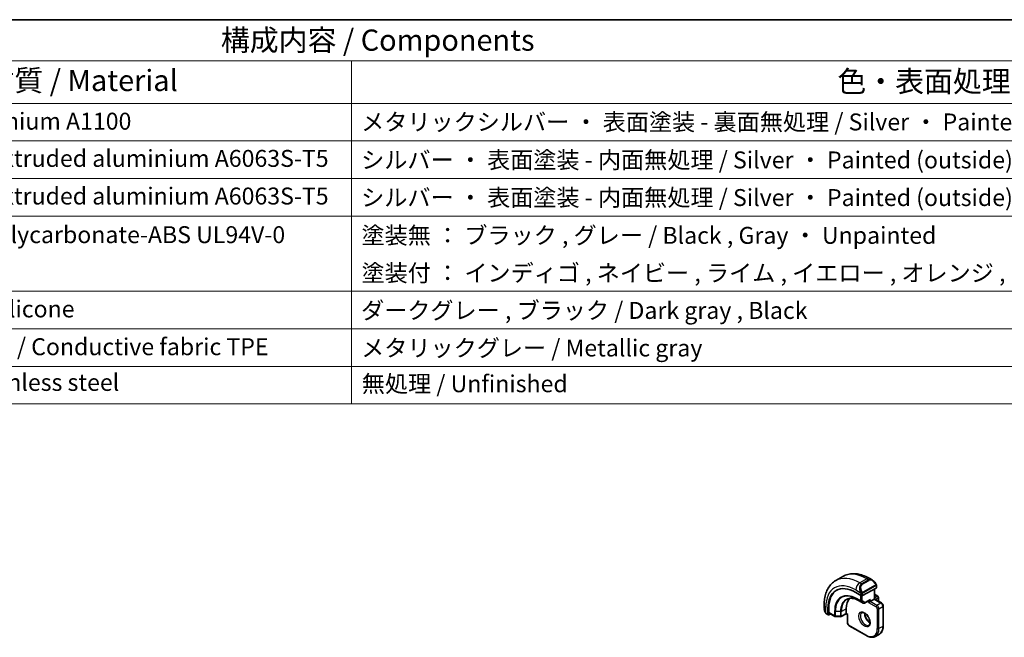
# Model space of a CAD drawing. Units: millimetres. Extents: x 0 to 2386, y 0 to 422.
# Drawn here: x 290 to 464, y 312 to 422 of the extents above; entities that cross this region are included whole.
import ezdxf

# ---------------------------------------------------------------- set-up
doc = ezdxf.new("R2010")
doc.units = ezdxf.units.MM
doc.header["$LTSCALE"] = 1.5
for name, color, linetype, lineweight in [('Border (ISO)', 7, 'Continuous', 35), ('Symbol (ISO)', 7, 'Continuous', 18), ('Visible (ISO)', 7, 'Continuous', 35), ('Visible Narrow (ISO)', 7, 'Continuous', 25)]:
    doc.layers.add(name, color=color, linetype=linetype, lineweight=lineweight)
doc.styles.add('Note Text (TK)', font='txt')
doc.styles.add('Note Text (TK2)', font='txt')

# ---------------------------------------------------------------- blocks, each defined once
blk = doc.blocks.new('図面枠 tk図枠')
at = {"layer": 'Border (ISO)'}
blk.add_line((14.5, 289), (405.5, 289), dxfattribs=at)
blk = doc.blocks.new('構成内容 _ Components')
at = {"layer": 'Symbol (ISO)'}
for p, q in [((405.5, 289), (96.24, 289)), ((405.5, 284.16), (96.24, 284.16)), ((247.09, 284.16), (247.09, 279.12)), ((405.5, 279.12), (96.24, 279.12)), ((247.09, 279.12), (247.09, 243.66)), ((405.5, 274.69), (96.24, 274.69)), ((405.5, 270.25), (96.24, 270.25)), ((405.5, 265.82), (96.24, 265.82)), ((405.5, 256.95), (96.24, 256.95)), ((405.5, 252.52), (96.24, 252.52)), ((405.5, 248.09), (96.24, 248.09)), ((405.5, 243.66), (96.24, 243.66))]:
    blk.add_line(p, q, dxfattribs=at)
at = {"layer": 'Symbol (ISO)', "color": 7, "attachment_point": 7}
for s, insert, char_height, style in [('構成内容 / Components', (231.68, 284.56), 2.5, 'Note Text (TK)'), ('材質 / Material', (203.9, 279.8), 2.5, 'Note Text (TK)'), ('色・表面処理 / Color・Finish', (304.44, 279.69), 2.5, 'Note Text (TK)'), ('アルミ板 / Aluminium A1100', (185.63, 275.4), 2, 'Note Text (TK2)'), ('メタリックシルバー ・ 表面塗装 - 裏面無処理 / Silver ・ Painted （outside) , Unfinished (inside)', (248.24, 275.31), 2, 'Note Text (TK2)'), ('アルミ押出材 / Extruded aluminium A6063S-T5', (185.63, 271.01), 2, 'Note Text (TK2)'), ('シルバー ・ 表面塗装 - 内面無処理 / Silver ・ Painted (outside) , Unfinished (inside)', (248.24, 270.83), 2, 'Note Text (TK2)'), ('アルミ押出材 / Extruded aluminium A6063S-T5', (185.63, 266.57), 2, 'Note Text (TK2)'), ('シルバー ・ 表面塗装 - 内面無処理 / Silver ・ Painted (outside) , Unfinished (inside)', (248.24, 266.39), 2, 'Note Text (TK2)'), ('PC+ABS樹脂 / Polycarbonate-ABS UL94V-0', (185.68, 262.01), 2, 'Note Text (TK2)'), ('塗装無 ： ブラック , グレー / Black , Gray ・ Unpainted', (248.28, 261.93), 2, 'Note Text (TK2)'), ('塗装付 ： インディゴ , ネイビー , ライム , イエロー , オレンジ , レッド / Indigo , Navy , Lime , Yellow , Orange , Red ・ Painted', (248.28, 257.49), 2, 'Note Text (TK2)'), ('シリコンゴム / Silicone', (185.63, 253.25), 2, 'Note Text (TK2)'), ('ダークグレー , ブラック / Dark gray , Black', (248.23, 253.07), 2, 'Note Text (TK2)'), ('導電性繊維\u3000TPE / Conductive fabric TPE', (185.67, 248.79), 2, 'Note Text (TK2)'), ('メタリックグレー / Metallic gray', (248.24, 248.64), 2, 'Note Text (TK2)'), ('ステンレス / Stainless steel', (185.6, 244.58), 2, 'Note Text (TK2)'), ('無処理 / Unfinished', (248.32, 244.42), 2, 'Note Text (TK2)')]:
    blk.add_mtext(s, dxfattribs=dict(at, insert=insert, char_height=char_height, style=style))

msp = doc.modelspace()

# ---------------------------------------------------------------- linework, layer by layer
at = {"layer": 'Visible (ISO)'}
for p, q in [((435.8926, 322.9639), (434.6198, 322.2291)), ((441.1032, 322.3265), (440.6426, 322.5924)), ((441.7689, 320.8911), (439.3647, 319.6)), ((441.4739, 320.7327), (441.4739, 318.9841)), ((441.8275, 320.9687), (441.8275, 321.3146)), ((438.1627, 320.1364), (439.0819, 319.6057)), ((441.4739, 318.9841), (441.4153, 318.9503)), ((441.4739, 319.8006), (442.081, 319.4501)), ((442.7174, 318.2662), (441.4739, 318.9841)), ((442.181, 319.2769), (442.181, 318.6237)), ((432.5665, 317.9297), (432.5665, 317.3978)), ((433.2464, 316.2366), (433.2464, 317.298)), ((433.3927, 316.5603), (433.3927, 317.3768)), ((436.4656, 316.4192), (436.4656, 317.2357)), ((438.7961, 318.6623), (439.5032, 318.254)), ((439.6978, 318.251), (440.5632, 318.7158)), ((440.7082, 318.5421), (440.4254, 318.3788)), ((440.7082, 318.5421), (441.4153, 318.9503)), ((443.0296, 314.2146), (443.0296, 317.7256)), ((433.0806, 316.2646), (433.2892, 316.1442)), ((433.698, 316.3164), (433.3927, 316.1521)), ((433.4356, 316.4679), (434.4559, 315.8788)), ((434.5539, 315.852), (435.4712, 315.8428)), ((436.467, 316.3507), (435.568, 315.8667)), ((436.6899, 316.2221), (436.467, 316.3507)), ((436.7484, 316.2559), (436.6899, 316.2221)), ((436.6899, 316.2221), (436.6899, 314.7862)), ((437.002, 314.2456), (440.0426, 312.4901)), ((442.3497, 312.7597), (441.6426, 312.3514))]:
    msp.add_line(p, q, dxfattribs=at)
for centre, start, end in [((441.981, 319.2769), 0, 60), ((439.6032, 318.4272), 240, 298.23701), ((441.981, 318.6237), 347.031248, 0), ((434.5559, 316.052), 240, 269.422611), ((435.4732, 316.0428), 269.422611, 298.297482)]:
    msp.add_arc(centre, 0.2, start, end, dxfattribs=at)
for centre, major_axis, ratio, start_param, end_param in [((438.1627, 314.4596), (-3.4763, 6.0212), 0.57735027, 5.49778714, 7.06858347), ((441.0032, 321.2295), (-0.5156, 1.1685), 0.63706671, 5.57025201, 5.57030456), ((441.6275, 320.9728), (-0.2, 0.0058), 0.55686057, 2.37247081, 3.15786897), ((438.3041, 314.5412), (-3.4729, 6.0152), 0.57735027, 6.27884112, 7.06858347), ((439.7183, 315.3577), (-2.3, 3.9837), 0.57735027, 0.15960283, 0.78539816), ((439.2233, 319.6817), (0.2, -0.0058), 0.55686057, 3.94326714, 5.51406346), ((440.5668, 318.9447), (-0.1427, -0.2386), 0.58733688, 0.77636152, 1.57983297), ((433.3927, 316.3154), (0.1054, 0.17), 0.59713441, 2.37490972, 3.94570604), ((433.5391, 316.6391), (0.1054, 0.17), 0.59713441, 2.37490972, 3.16030788), ((436.4704, 316.5797), (-0.0034, -0.229), 0.01511093, 5.48935986, 6.27475803)]:
    msp.add_ellipse(centre, major_axis=major_axis, ratio=ratio, start_param=start_param, end_param=end_param, dxfattribs=at)
for points, knots in [([(440.6426, 322.5924), (440.3256, 322.7754), (440.004, 322.9324), (439.3557, 323.1881), (439.0289, 323.2869), (438.3749, 323.4191), (438.0475, 323.4525), (437.4003, 323.4454), (437.0806, 323.4047), (436.464, 323.2434), (436.1674, 323.1226), (435.8926, 322.9639)], [4.71238898, 4.71238898, 4.71238898, 4.71238898, 4.869468613, 4.869468613, 5.026548246, 5.026548246, 5.183627878, 5.183627878, 5.340707511, 5.340707511, 5.497787144, 5.497787144, 5.497787144, 5.497787144]), ([(434.6198, 322.2291), (434.3449, 322.0703), (434.092, 321.8739), (433.644, 321.4206), (433.4489, 321.164), (433.1191, 320.6072), (432.9843, 320.3069), (432.7718, 319.6744), (432.694, 319.342), (432.5913, 318.6526), (432.5665, 318.2957), (432.5665, 317.9297)], [5.497787144, 5.497787144, 5.497787144, 5.497787144, 5.654866776, 5.654866776, 5.811946409, 5.811946409, 5.969026042, 5.969026042, 6.126105674, 6.126105674, 6.283185307, 6.283185307, 6.283185307, 6.283185307]), ([(441.0999, 322.3279), (441.2151, 322.2611), (441.3229, 322.1749), (441.5057, 321.9927), (441.5844, 321.8976), (441.6537, 321.7965)], [0, 0, 0, 0, 0.0416564651, 0.0416564651, 0.0784733687, 0.0784733687, 0.0784733687, 0.0784733687]), ([(441.6537, 321.7965), (441.6803, 321.7576), (441.7058, 321.7176), (441.7402, 321.6554), (441.7513, 321.6342), (441.772, 321.5911), (441.7809, 321.5684), (441.7888, 321.5459)], [0, 0, 0, 0, 0.014157522, 0.014157522, 0.021326162, 0.021326162, 0.0285427787, 0.0285427787, 0.0285427787, 0.0285427787]), ([(441.7888, 321.5459), (441.7976, 321.5215), (441.8048, 321.4971), (441.8166, 321.4448), (441.8204, 321.4169), (441.8257, 321.3651), (441.8275, 321.3408), (441.8275, 321.3146)], [0.0000231902, 0.0000231902, 0.0000231902, 0.0000231902, 0.0078811193, 0.0078811193, 0.0172339729, 0.0172339729, 0.0258635479, 0.0258635479, 0.0258635479, 0.0258635479]), ([(436.6288, 318.9312), (436.7389, 318.9886), (436.8573, 319.032), (437.1099, 319.0894), (437.2441, 319.1034), (437.5267, 319.1004), (437.675, 319.0835), (437.9822, 319.0175), (438.141, 318.9685), (438.465, 318.8388), (438.6301, 318.7581), (438.7961, 318.6623)], [0.810093386, 0.810093386, 0.810093386, 0.810093386, 0.962233974, 0.962233974, 1.114374563, 1.114374563, 1.266515151, 1.266515151, 1.418655739, 1.418655739, 1.570796327, 1.570796327, 1.570796327, 1.570796327]), ([(432.7502, 316.656), (432.6704, 316.8229), (432.6125, 317.0024), (432.5797, 317.2139), (432.5756, 317.2469), (432.5726, 317.2799)], [0, 0, 0, 0, 0.0555620169, 0.0555620169, 0.0657885739, 0.0657885739, 0.0657885739, 0.0657885739]), ([(442.7174, 318.2662), (442.7553, 318.2443), (442.7896, 318.2178), (442.8522, 318.1582), (442.8804, 318.1251), (442.9306, 318.0541), (442.9524, 318.0162), (442.9888, 317.9373), (443.0034, 317.8963), (443.0237, 317.8123), (443.0296, 317.7694), (443.0296, 317.7256)], [1.57079633, 1.57079633, 1.57079633, 1.57079633, 1.88495559, 1.88495559, 2.19911486, 2.19911486, 2.51327412, 2.51327412, 2.82743339, 2.82743339, 3.14159265, 3.14159265, 3.14159265, 3.14159265]), ([(432.8995, 316.4139), (432.8894, 316.4257), (432.8793, 316.438), (432.8583, 316.4657), (432.8477, 316.4819), (432.8122, 316.5372), (432.7893, 316.5776), (432.7622, 316.6313), (432.7562, 316.6437), (432.7502, 316.656)], [0.0000231439, 0.0000231439, 0.0000231439, 0.0000231439, 0.0047241318, 0.0047241318, 0.0105292962, 0.0105292962, 0.0244342281, 0.0244342281, 0.0285609698, 0.0285609698, 0.0285609698, 0.0285609698]), ([(433.0806, 316.2646), (433.045, 316.2852), (433.0143, 316.307), (432.9539, 316.3556), (432.9257, 316.3831), (432.8995, 316.4139)], [0, 0, 0, 0, 0.0135837426, 0.0135837426, 0.025826831, 0.025826831, 0.025826831, 0.025826831]), ([(439.2347, 316.5219), (439.2689, 316.5416), (439.3073, 316.5547), (439.4223, 316.5686), (439.5093, 316.5585), (439.688, 316.4926), (439.7748, 316.4463), (439.9501, 316.3215), (440.0385, 316.2431), (440.2078, 316.0603), (440.2884, 315.9554), (440.4318, 315.73), (440.4945, 315.6094), (440.5946, 315.3666), (440.632, 315.2443), (440.6784, 315.013), (440.6878, 314.9039), (440.6808, 314.7113), (440.6649, 314.6278), (440.6149, 314.4901), (440.5807, 314.4379), (440.5244, 314.3831), (440.5053, 314.3687), (440.4847, 314.3569)], [0.78539816, 0.78539816, 0.78539816, 0.78539816, 1.02664062, 1.02664062, 1.39205474, 1.39205474, 1.68681003, 1.68681003, 1.98170819, 1.98170819, 2.28144222, 2.28144222, 2.58366086, 2.58366086, 2.88501805, 2.88501805, 3.1823479, 3.1823479, 3.47545821, 3.47545821, 3.78192904, 3.78192904, 3.92699082, 3.92699082, 3.92699082, 3.92699082]), ([(439.7417, 316.4603), (439.7409, 316.415), (439.7428, 316.3672), (439.7577, 316.2104), (439.7813, 316.0946), (439.8551, 315.8566), (439.9056, 315.7344), (440.029, 315.4975), (440.1021, 315.3829), (440.2625, 315.1748), (440.3496, 315.0813), (440.5208, 314.9306), (440.6044, 314.8713), (440.6848, 314.8267)], [6.26254978, 6.26254978, 6.26254978, 6.26254978, 6.39919901, 6.39919901, 6.69409717, 6.69409717, 6.9938312, 6.9938312, 7.29604984, 7.29604984, 7.59740703, 7.59740703, 7.87461717, 7.87461717, 7.87461717, 7.87461717]), ([(436.6899, 314.7862), (436.6899, 314.7424), (436.6957, 314.6994), (436.716, 314.6155), (436.7306, 314.5745), (436.767, 314.4956), (436.7889, 314.4577), (436.839, 314.3867), (436.8672, 314.3536), (436.9298, 314.294), (436.9641, 314.2675), (437.002, 314.2456)], [6.28318531, 6.28318531, 6.28318531, 6.28318531, 6.59734457, 6.59734457, 6.91150384, 6.91150384, 7.2256631, 7.2256631, 7.53982237, 7.53982237, 7.85398163, 7.85398163, 7.85398163, 7.85398163]), ([(442.3497, 312.7597), (442.4387, 312.8111), (442.5206, 312.8746), (442.6668, 313.0225), (442.731, 313.1068), (442.8407, 313.292), (442.8861, 313.3929), (442.9584, 313.6079), (442.9852, 313.7221), (443.0208, 313.9611), (443.0296, 314.0859), (443.0296, 314.2146)], [2.35619449, 2.35619449, 2.35619449, 2.35619449, 2.513274123, 2.513274123, 2.670353756, 2.670353756, 2.827433388, 2.827433388, 2.984513021, 2.984513021, 3.141592654, 3.141592654, 3.141592654, 3.141592654]), ([(440.0426, 312.4901), (440.1541, 312.4257), (440.2665, 312.3709), (440.4913, 312.2823), (440.6036, 312.2484), (440.8259, 312.2034), (440.936, 312.1924), (441.1512, 312.1947), (441.2563, 312.2082), (441.4575, 312.2609), (441.5535, 312.3), (441.6426, 312.3514)], [1.570796327, 1.570796327, 1.570796327, 1.570796327, 1.727875959, 1.727875959, 1.884955592, 1.884955592, 2.042035225, 2.042035225, 2.199114857, 2.199114857, 2.35619449, 2.35619449, 2.35619449, 2.35619449])]:
    msp.add_open_spline(points, degree=3, knots=knots, dxfattribs=at)
at = {"layer": 'Visible Narrow (ISO)'}
for p, q in [((440.1426, 322.5429), (438.8698, 321.8081)), ((440.1426, 322.5429), (440.4375, 322.3726)), ((439.1647, 321.6378), (438.8698, 321.8081)), ((440.4375, 322.3726), (439.1647, 321.6378)), ((439.2647, 321.5322), (440.5375, 322.267)), ((441.6043, 321.4413), (439.4465, 320.1955)), ((439.4879, 320.0561), (441.6457, 321.3019)), ((441.7689, 321.2329), (441.7689, 320.8911)), ((438.1627, 320.5833), (439.0154, 320.091)), ((439.0112, 318.6243), (438.3041, 319.0325)), ((439.0112, 319.6465), (439.0112, 318.6243)), ((439.0819, 319.8449), (439.0819, 319.6057)), ((439.294, 318.6243), (439.294, 319.576)), ((439.3647, 319.6), (439.3647, 319.8449)), ((441.4153, 320.7013), (441.4153, 318.9503)), ((441.4739, 319.733), (441.981, 319.4402)), ((441.981, 319.4402), (441.4739, 319.1474)), ((441.6153, 318.9025), (442.1224, 319.1953)), ((442.1224, 319.1953), (442.1224, 318.6097)), ((432.8594, 316.5368), (432.8594, 317.5215)), ((433.3927, 317.3768), (433.2464, 317.298)), ((435.6096, 316.7748), (436.4656, 317.2357)), ((438.3438, 318.942), (439.0509, 318.5337)), ((438.7944, 318.6633), (438.3438, 318.942)), ((439.5015, 318.2551), (438.7944, 318.6633)), ((439.0509, 318.5337), (439.5015, 318.2551)), ((439.7446, 318.3456), (439.294, 318.6243)), ((440.7082, 318.8631), (439.7446, 318.3456)), ((440.4254, 318.6418), (440.4254, 318.3788)), ((440.4254, 318.3788), (441.7689, 317.6031)), ((440.7082, 318.5421), (440.7082, 318.8631)), ((441.9103, 317.8481), (440.7082, 318.5421)), ((441.4153, 318.9503), (442.6174, 318.2563)), ((442.6174, 318.2563), (441.9103, 317.8481)), ((441.981, 317.2357), (441.981, 313.7247)), ((442.2639, 317.2357), (442.971, 317.6439)), ((442.2639, 313.7247), (442.2639, 317.2357)), ((442.971, 317.6439), (442.971, 314.133)), ((433.2464, 316.2366), (433.0392, 316.3562)), ((434.4145, 315.9704), (433.3927, 316.5603)), ((434.4145, 316.7869), (434.4145, 315.9704)), ((434.5525, 315.9366), (434.5525, 316.7531)), ((435.4697, 316.7438), (434.5525, 316.7531)), ((435.4697, 315.9273), (434.5525, 315.9366)), ((435.4697, 316.7438), (435.4697, 315.9273)), ((435.6096, 315.9583), (435.6096, 316.7748)), ((436.4656, 316.4192), (435.6096, 315.9583)), ((436.7484, 316.2559), (436.4656, 316.4192)), ((436.7484, 314.7045), (436.7484, 316.2559)), ((440.0011, 312.5816), (436.9606, 314.3371)), ((442.971, 314.133), (442.2639, 313.7247))]:
    msp.add_line(p, q, dxfattribs=at)
for centre, major_axis, ratio, start_param, end_param in [((438.8698, 314.8678), (-4.25, 7.3612), 0.57735027, 5.49778714, 6.28318531), ((440.1426, 315.6027), (-4.25, 7.3612), 0.57735027, 5.49778714, 6.28318531), ((440.1426, 321.7264), (0.5, 0.866), 0.57735027, 0, 0.78539816), ((441.0032, 321.2295), (-0.5156, 1.1685), 0.63706671, 5.57030456, 6.35218832), ((438.1627, 314.4596), (-3.75, 6.4952), 0.57735027, 5.49778714, 7.06858347), ((438.8698, 320.9916), (-0.5, -0.866), 0.57735027, 3.92699082, 5.49778714), ((439.7304, 320.4947), (-0.5156, 1.1685), 0.63706671, 0.06900301, 1.50653678), ((439.8304, 320.5524), (-0.5657, 0.9798), 0.57735027, 0, 1.43753377), ((439.1647, 321.4745), (-0.1, 0.1732), 0.57735027, 4.71238898, 5.49778714), ((440.4375, 322.2093), (-0.1, 0.1732), 0.57735027, 4.71238898, 5.49778714), ((441.1032, 321.2872), (-0.5657, 0.9798), 0.57735027, 4.84565154, 6.28318531), ((441.4887, 321.6834), (0.165, 0.1131), 0.05448433, 5.32576179, 6.06411447), ((441.5043, 321.3835), (-0.1, 0.1732), 0.57735027, 4.3196899, 4.71238898), ((441.5043, 321.3835), (-0.1, 0.1732), 0.57735027, 3.92699082, 4.3196899), ((441.4887, 321.6834), (0.165, 0.1131), 0.05448433, 6.06411447, 6.28118498), ((441.6275, 321.3146), (0.2, 0), 0.57735027, 5.49778714, 6.28318531), ((438.3041, 314.5412), (-2.7503, 4.7637), 0.57735027, 5.49778714, 7.06858347), ((438.3438, 314.5642), (-2.6809, 4.6434), 0.57735027, 5.49778714, 7.06858347), ((438.7944, 314.8243), (-2.3509, 4.0719), 0.57735027, 5.49778714, 7.06858347), ((438.4455, 319.1141), (-0.1, -0.1732), 0.57735027, 5.49778714, 6.26573201), ((439.0946, 320.3011), (0.1804, 0.0863), 0.05448433, 1.6957762, 2.43412888), ((439.0946, 320.3011), (0.1804, 0.0863), 0.05448433, 0.95742352, 1.6957762), ((439.2233, 319.9265), (-0.2, 0), 0.57735027, 0.78539816, 1.57079633), ((439.2233, 319.9265), (-0.2, 0), 0.57735027, 1.57079633, 2.35619449), ((439.3465, 320.1377), (0.1, -0.1732), 0.57735027, 1.17809725, 1.57079633), ((439.3465, 320.1377), (0.1, -0.1732), 0.57735027, 0.78539816, 1.17809725), ((441.981, 319.2769), (0.1, 0.1732), 0.57735027, 0, 0.78539816), ((441.981, 319.2769), (0.1, -0.1732), 0.57735027, 0.78539816, 2.35619449), ((441.981, 319.2769), (0.2, 0), 0.57735027, 5.49778714, 6.28318531), ((433.5665, 317.9297), (-1, 0), 0.57735027, 0, 0.78539816), ((433.5665, 316.9359), (-0.7542, 1.0308), 0.63706671, 0.71639794, 1.36853076), ((438.8912, 314.8802), (-2.3204, 4.0191), 0.57735027, 6.25849008, 7.06858347), ((438.8961, 318.8355), (-0.1, -0.1732), 0.57735027, 6.26573201, 6.28318531), ((439.1526, 318.7059), (-0.2, 0), 0.57735027, 0.78539816, 2.35619449), ((439.1526, 318.7059), (-0.1, -0.1732), 0.57735027, 5.49778714, 6.26573201), ((439.1526, 318.7059), (-0.1052, -0.1701), 0.81637222, 0.02467642, 1.59547275), ((439.6032, 318.4272), (-0.1052, -0.1701), 0.81637222, 0.02467642, 1.59547275), ((439.6032, 318.4272), (-0.1, -0.1732), 0.57735027, 6.26573201, 6.28318531), ((439.6032, 318.4272), (0.0946, -0.1762), 0.5971478, 0, 0.80347144), ((441.9103, 317.6848), (0.1, 0.1732), 0.57735027, 0.78539816, 2.35619449), ((441.7689, 317.3582), (0.15, -0.2598), 0.57735027, 0.78539816, 2.35619449), ((441.9103, 317.4398), (-0.25, 0.433), 0.57735027, 3.92699082, 5.49778714), ((442.1224, 317.3173), (-0.2, 0), 0.57735027, 0.78539816, 2.35619449), ((441.981, 318.6237), (0.2, 0), 0.57735027, 5.92486573, 6.28318531), ((442.6174, 318.093), (0.1, 0.1732), 0.57735027, 0, 0.78539816), ((442.6174, 317.8481), (0.25, -0.433), 0.57735027, 0.78539816, 2.35619449), ((442.8296, 317.7256), (0.2, 0), 0.57735027, 5.49778714, 6.28318531), ((432.9306, 316.7424), (-0.1804, -0.0863), 0.05448433, 5.76390347, 6.28309177), ((433.1806, 316.4378), (-0.1, -0.1732), 0.57735027, 5.49778714, 6.28318531), ((434.5559, 316.8685), (0.2, 0), 0.57735027, 3.92699082, 4.69493569), ((434.5559, 316.052), (-0.2, 0), 0.57735027, 0.78539816, 1.55334303), ((434.5559, 316.052), (-0.1, -0.1732), 0.57735027, 5.49778714, 6.28318531), ((434.5559, 316.052), (-0.002, -0.2), 0.01424983, 5.32794049, 6.28318531), ((435.4732, 316.8593), (-0.2, 0), 0.57735027, 1.55334303, 2.32128791), ((435.4732, 316.0428), (-0.2, 0), 0.57735027, 1.55334303, 2.32128791), ((435.4732, 316.0428), (-0.002, -0.2), 0.01424983, 5.32794049, 6.28318531), ((435.4732, 316.0428), (0.0948, -0.1761), 0.55684933, 0, 0.80225273), ((439.8597, 315.4394), (0.625, -1.0825), 0.57735027, 3.14159265, 6.28318531), ((440.5668, 315.8476), (0.625, -1.0825), 0.57735027, 3.79601352, 5.62876444), ((436.8899, 314.7862), (-0.2, 0), 0.57735027, 0, 0.78539816), ((436.9606, 314.5821), (-0.15, 0.2598), 0.57735027, 0.78539816, 2.35619449), ((437.102, 314.4188), (-0.1, -0.1732), 0.57735027, 5.49778714, 6.28318531), ((440.8497, 315.3577), (1.5, -2.5981), 0.57735027, 0, 0.78539816), ((442.8296, 314.2146), (0.2, 0), 0.57735027, 5.49778714, 6.28318531), ((440.0011, 314.8678), (1.4, -2.4249), 0.57735027, 5.49778714, 7.06858347), ((440.1426, 312.6633), (-0.1, -0.1732), 0.57735027, 5.49778714, 6.28318531), ((440.1426, 314.9495), (1.5, -2.5981), 0.57735027, 0, 0.78539816), ((442.1224, 313.8064), (-0.2, 0), 0.57735027, 0.78539816, 2.35619449)]:
    msp.add_ellipse(centre, major_axis=major_axis, ratio=ratio, start_param=start_param, end_param=end_param, dxfattribs=at)
msp.add_ellipse((439.7183, 315.3577), major_axis=(-0.725, 1.2557), ratio=0.57735027, dxfattribs=at)
for points, knots in [([(441.5887, 321.7411), (441.5932, 321.7345), (441.5978, 321.7279), (441.6024, 321.7208), (441.6069, 321.7137), (441.6116, 321.7062), (441.6162, 321.6981), (441.6208, 321.6901), (441.6253, 321.6815), (441.6297, 321.6727), (441.634, 321.6638), (441.6382, 321.6545), (441.6421, 321.6452), (441.6459, 321.6359), (441.6494, 321.6265), (441.6524, 321.6173), (441.6554, 321.608), (441.6579, 321.5989), (441.6598, 321.5899), (441.6618, 321.5809), (441.6633, 321.572), (441.6642, 321.5633)], [0, 0, 0, 0, 0.071275003, 0.071275003, 0.071275003, 0.142460654, 0.142460654, 0.142460654, 0.213640744, 0.213640744, 0.213640744, 0.284898994, 0.284898994, 0.284898994, 0.356320054, 0.356320054, 0.356320054, 0.427990515, 0.427990515, 0.427990515, 0.5, 0.5, 0.5, 0.5]), ([(441.6642, 321.5633), (441.6651, 321.5547), (441.6655, 321.5461), (441.6653, 321.5378), (441.6651, 321.5295), (441.6643, 321.5216), (441.663, 321.5141), (441.6616, 321.5067), (441.6596, 321.4997), (441.6571, 321.4934), (441.6546, 321.487), (441.6514, 321.4813), (441.6479, 321.4763), (441.6446, 321.4716), (441.6411, 321.4676), (441.637, 321.4638), (441.6323, 321.4593), (441.6266, 321.455), (441.6207, 321.4511), (441.6154, 321.4476), (441.6099, 321.4445), (441.6043, 321.4413)], [0.5, 0.5, 0.5, 0.5, 0.571724472, 0.571724472, 0.571724472, 0.6426242, 0.6426242, 0.6426242, 0.713360208, 0.713360208, 0.713360208, 0.784578216, 0.784578216, 0.784578216, 0.850494029, 0.850494029, 0.850494029, 0.928795564, 0.928795564, 0.928795564, 1, 1, 1, 1]), ([(441.6457, 321.3019), (441.6498, 321.3042), (441.6539, 321.3066), (441.6582, 321.3089), (441.6624, 321.3111), (441.6668, 321.3133), (441.6713, 321.3152), (441.6758, 321.3172), (441.6804, 321.3189), (441.685, 321.3203), (441.6896, 321.3217), (441.6943, 321.3227), (441.6989, 321.3234), (441.7035, 321.3241), (441.708, 321.3243), (441.7123, 321.3241), (441.7167, 321.3239), (441.7209, 321.3233), (441.7248, 321.3222), (441.7288, 321.321), (441.7326, 321.3194), (441.7361, 321.3175)], [0, 0, 0, 0, 0.071870675, 0.071870675, 0.071870675, 0.142502949, 0.142502949, 0.142502949, 0.212568705, 0.212568705, 0.212568705, 0.282687692, 0.282687692, 0.282687692, 0.353484447, 0.353484447, 0.353484447, 0.42564648, 0.42564648, 0.42564648, 0.5, 0.5, 0.5, 0.5]), ([(441.7361, 321.3175), (441.7403, 321.3151), (441.7442, 321.3122), (441.7477, 321.3087), (441.7511, 321.3053), (441.7542, 321.3013), (441.7568, 321.2969), (441.7594, 321.2926), (441.7616, 321.2878), (441.7633, 321.2827), (441.765, 321.2777), (441.7662, 321.2724), (441.7671, 321.2669), (441.7673, 321.2656), (441.7674, 321.2644), (441.7676, 321.2632), (441.7681, 321.2588), (441.7685, 321.2543), (441.7687, 321.2499), (441.7689, 321.2441), (441.7689, 321.2385), (441.7689, 321.2329)], [0.5, 0.5, 0.5, 0.5, 0.58502424, 0.58502424, 0.58502424, 0.669471814, 0.669471814, 0.669471814, 0.753247815, 0.753247815, 0.753247815, 0.836265221, 0.836265221, 0.836265221, 0.854434967, 0.854434967, 0.854434967, 0.91835525, 0.91835525, 0.91835525, 1, 1, 1, 1]), ([(441.7885, 321.5137), (441.7921, 321.5251), (441.7926, 321.5352), (441.7889, 321.5458), (441.7888, 321.5459)], [0, 0, 0, 0, 0.333333333, 0.335858637, 0.335858637, 0.335858637, 0.335858637]), ([(438.9544, 320.2419), (438.9564, 320.237), (438.9625, 320.221), (438.9703, 320.2012), (438.9753, 320.1887), (438.981, 320.1746), (438.9866, 320.1608), (438.9924, 320.1464), (438.9981, 320.1324), (439.003, 320.1206), (439.0091, 320.106), (439.0138, 320.0949), (439.0154, 320.091)], [0, 0, 0, 0, 0.32158276, 0.32158276, 0.32158276, 0.52551233, 0.52551233, 0.52551233, 0.73736223, 0.73736223, 0.73736223, 1, 1, 1, 1]), ([(439.0154, 320.091), (439.0165, 320.0884), (439.0179, 320.085), (439.0195, 320.0808), (439.0234, 320.071), (439.0284, 320.057), (439.0343, 320.0409)], [0.000000157, 0.000000157, 0.000000157, 0.000000157, 0.07789573, 0.07789573, 0.07789573, 0.258273118, 0.258273118, 0.258273118, 0.258273118]), ([(439.0343, 320.0409), (439.0386, 320.0286), (439.0434, 320.0151), (439.0482, 320.0009), (439.0526, 319.9879), (439.057, 319.9744), (439.0608, 319.961), (439.0646, 319.9475), (439.0678, 319.9341), (439.0705, 319.9215), (439.0736, 319.9073), (439.076, 319.8941), (439.0779, 319.8826), (439.0808, 319.8647), (439.0819, 319.8513), (439.0819, 319.8449)], [0.258273118, 0.258273118, 0.258273118, 0.258273118, 0.393143911, 0.393143911, 0.393143911, 0.516901466, 0.516901466, 0.516901466, 0.642015716, 0.642015716, 0.642015716, 0.782669876, 0.782669876, 0.782669876, 1, 1, 1, 1]), ([(439.3112, 320.204), (439.3013, 320.2113), (439.2914, 320.2198), (439.2817, 320.2294), (439.2723, 320.2388), (439.263, 320.2492), (439.2539, 320.2606), (439.2455, 320.2713), (439.2375, 320.2824), (439.2303, 320.2935), (439.223, 320.3048), (439.2165, 320.3161), (439.2106, 320.3271), (439.2047, 320.3381), (439.1994, 320.3488), (439.1946, 320.3589)], [0.5, 0.5, 0.5, 0.5, 0.605247725, 0.605247725, 0.605247725, 0.707891002, 0.707891002, 0.707891002, 0.804148575, 0.804148575, 0.804148575, 0.902074288, 0.902074288, 0.902074288, 1, 1, 1, 1]), ([(439.4465, 320.1955), (439.4337, 320.1881), (439.4205, 320.1806), (439.4062, 320.1771), (439.3921, 320.1735), (439.377, 320.1739), (439.3612, 320.1784), (439.3443, 320.1832), (439.3268, 320.1926), (439.3112, 320.204)], [0, 0, 0, 0, 0.164645555, 0.164645555, 0.164645555, 0.326856301, 0.326856301, 0.326856301, 0.5, 0.5, 0.5, 0.5]), ([(439.3647, 319.8449), (439.3647, 319.8514), (439.3647, 319.8582), (439.3652, 319.8655), (439.3656, 319.8727), (439.3664, 319.8804), (439.3679, 319.8886), (439.3693, 319.8968), (439.3713, 319.9055), (439.374, 319.9142), (439.3766, 319.923), (439.3799, 319.932), (439.3838, 319.9406), (439.3878, 319.9497), (439.3923, 319.9584), (439.3972, 319.9668)], [0, 0, 0, 0, 0.100267749, 0.100267749, 0.100267749, 0.198470645, 0.198470645, 0.198470645, 0.296516219, 0.296516219, 0.296516219, 0.396280778, 0.396280778, 0.396280778, 0.5, 0.5, 0.5, 0.5]), ([(439.3972, 319.9668), (439.4056, 319.981), (439.4155, 319.9947), (439.4259, 320.0067), (439.4361, 320.0184), (439.4468, 320.0283), (439.4575, 320.0364), (439.4587, 320.0374), (439.46, 320.0383), (439.4612, 320.0392), (439.4705, 320.0459), (439.4795, 320.0512), (439.4879, 320.0561)], [0.5, 0.5, 0.5, 0.5, 0.669989404, 0.669989404, 0.669989404, 0.836566079, 0.836566079, 0.836566079, 0.856225759, 0.856225759, 0.856225759, 1, 1, 1, 1]), ([(432.8593, 316.5368), (432.8584, 316.538), (432.8569, 316.54), (432.8549, 316.5427), (432.8506, 316.5484), (432.8442, 316.5572), (432.8369, 316.5677), (432.8315, 316.5755), (432.8255, 316.5841), (432.8195, 316.5931), (432.8139, 316.6017), (432.8082, 316.6105), (432.8029, 316.6191), (432.7971, 316.6285), (432.7917, 316.6376), (432.787, 316.6455), (432.7793, 316.6586), (432.7737, 316.6687), (432.7717, 316.6723)], [0.000000144, 0.000000144, 0.000000144, 0.000000144, 0.094244623, 0.094244623, 0.094244623, 0.296084967, 0.296084967, 0.296084967, 0.446134624, 0.446134624, 0.446134624, 0.588438527, 0.588438527, 0.588438527, 0.744229366, 0.744229366, 0.744229366, 1, 1, 1, 1]), ([(432.8933, 316.4954), (432.886, 316.504), (432.8794, 316.5119), (432.8738, 316.5186), (432.8673, 316.5266), (432.8623, 316.5329), (432.8593, 316.5368)], [0.741726882, 0.741726882, 0.741726882, 0.741726882, 0.860546319, 0.860546319, 0.860546319, 1, 1, 1, 1]), ([(432.8995, 316.4139), (432.8923, 316.4223), (432.881, 316.447), (432.8862, 316.4793), (432.8933, 316.4954)], [0.338131743, 0.338131743, 0.338131743, 0.338131743, 0.666666667, 1, 1, 1, 1]), ([(433.0392, 316.3562), (433.0343, 316.359), (433.0252, 316.3651), (433.0137, 316.3744), (433.0062, 316.3804), (432.9976, 316.3875), (432.9885, 316.3954), (432.9806, 316.4024), (432.9722, 316.4099), (432.9638, 316.4181), (432.9557, 316.4258), (432.9476, 316.4341), (432.9397, 316.4426), (432.9316, 316.4512), (432.9238, 316.46), (432.9163, 316.4686), (432.9081, 316.478), (432.9004, 316.4871), (432.8933, 316.4954)], [0, 0, 0, 0, 0.19035453, 0.19035453, 0.19035453, 0.313863222, 0.313863222, 0.313863222, 0.421406083, 0.421406083, 0.421406083, 0.523967972, 0.523967972, 0.523967972, 0.628134753, 0.628134753, 0.628134753, 0.741726882, 0.741726882, 0.741726882, 0.741726882])]:
    msp.add_open_spline(points, degree=3, knots=knots, dxfattribs=at)
for points in [[(441.7885, 321.5137), (441.787, 321.5089), (441.7826, 321.4987), (441.7718, 321.4816), (441.7555, 321.4617), (441.7322, 321.4385), (441.7014, 321.4128), (441.6672, 321.389), (441.646, 321.377), (441.6349, 321.3706)], [(441.7885, 321.5137), (441.787, 321.5227), (441.7831, 321.5411), (441.7742, 321.5713), (441.7599, 321.6058), (441.7401, 321.6472), (441.7134, 321.6964), (441.6821, 321.7471), (441.6619, 321.7764), (441.6511, 321.7918)], [(441.7885, 321.5137), (441.7815, 321.5234), (441.766, 321.5386), (441.7226, 321.5533), (441.6838, 321.56), (441.6642, 321.5633)], [(441.7885, 321.5137), (441.7919, 321.4928), (441.794, 321.4539), (441.7758, 321.3816), (441.75, 321.3363), (441.7361, 321.3175)], [(441.7885, 321.5137), (441.792, 321.5089), (441.7984, 321.4983), (441.8068, 321.4777), (441.8143, 321.4503), (441.8209, 321.4124), (441.8258, 321.3637), (441.8275, 321.3311), (441.8275, 321.3146)], [(439.2399, 320.0419), (439.2184, 320.039), (439.1777, 320.0353), (439.0999, 320.0372), (439.0518, 320.039), (439.0343, 320.0409)], [(439.2399, 320.0419), (439.2302, 320.0501), (439.2106, 320.0684), (439.1782, 320.1046), (439.1405, 320.1561), (439.0984, 320.2285), (439.0779, 320.2759), (439.0674, 320.3001)], [(439.2399, 320.0419), (439.2367, 320.032), (439.2311, 320.0114), (439.2248, 319.9758), (439.2206, 319.9301), (439.2203, 319.8698), (439.2233, 319.8309), (439.2233, 319.8111)], [(439.2399, 320.0419), (439.2452, 320.0586), (439.257, 320.0896), (439.2849, 320.1453), (439.3042, 320.1854), (439.3112, 320.204)], [(439.2399, 320.0419), (439.2613, 320.0449), (439.304, 320.0531), (439.394, 320.0803), (439.4513, 320.1099), (439.4772, 320.1248)], [(439.2399, 320.0419), (439.2561, 320.0283), (439.2872, 320.0063), (439.3465, 319.9788), (439.3834, 319.9697), (439.3972, 319.9668)]]:
    msp.add_open_spline(points, degree=3, dxfattribs=at)

# ---------------------------------------------------------------- block references
at = {"xscale": 1.5, "yscale": 1.5, "zscale": 1.5}
msp.add_blockref('図面枠 tk図枠', (-21.75, -12), dxfattribs=at)
at = {"layer": 'Symbol (ISO)', "xscale": 1.5, "yscale": 1.5, "zscale": 1.5}
msp.add_blockref('構成内容 _ Components', (-21.75, -12), dxfattribs=at)

doc.saveas('drawing.dxf')
